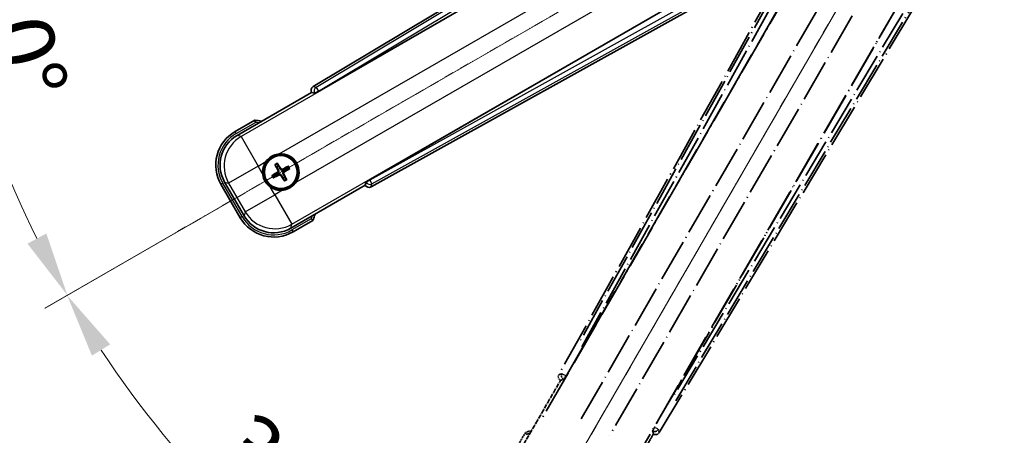
# Model space of a CAD drawing. Units: millimetres. Extents: x 43 to 12234, y 17 to 1703.
# Drawn here: x 257 to 487, y 280 to 377 of the extents above; entities that cross this region are included whole.
import ezdxf

# ---------------------------------------------------------------- set-up
doc = ezdxf.new("R2010")
doc.units = ezdxf.units.MM
doc.linetypes.add('DASH_DOUBLE_DOT', pattern=[0.4398, 0.24, -0.06, 0.0098, -0.06, 0.01, -0.06])
doc.linetypes.add('LONG_DASH_DOTTED', pattern=[0.61, 0.48, -0.06, 0.01, -0.06])
for name, color, linetype, lineweight in [('Dimension (ISO)', 7, 'Continuous', 18), ('Overlay (ISO)', 7, 'LONG_DASH_DOTTED', 35), ('Sketch Geometry (ISO)', 7, 'Continuous', 18), ('Visible (ISO)', 7, 'Continuous', 35), ('Visible Narrow (ISO)', 7, 'Continuous', 25)]:
    doc.layers.add(name, color=color, linetype=linetype, lineweight=lineweight)
doc.styles.add('Note Text (TK)', font='MS PGothic.ttf')
doc.dimstyles.new('Default - Method 1b (TK)', dxfattribs={"dimscale": 6, "dimtxt": 2.5, "dimasz": 2.5, "dimexe": 1, "dimexo": 1.5, "dimgap": 1, "dimtad": 1, "dimtoh": 1, "dimrnd": 1e-08, "dimdsep": 46, "dimtxsty": 'Note Text (TK)', "dimcen": 0.09, "dimdle": 5, "dimclrd": 100, "dimclre": 100, "dimclrt": 7, "dimadec": 1, "dimazin": 1, "dimtfac": 1, "dimtmove": 0, "dimatfit": 3, "dimfxl": 1, "dimtolj": 1, "dimlwd": -1, "dimlwe": -1, "dimarcsym": 0})

# ---------------------------------------------------------------- blocks, each defined once
blk = doc.blocks.new('*D38')
at = {"layer": 'Defpoints', "color": 0}
for p in [(479.42, 434.97), (471.62, 430.47), (474.92, 427.18), (292.5, 278.13)]:
    blk.add_point(p, dxfattribs=at)
at = {"layer": 'Dimension (ISO)', "color": 100}
for p, q in [((463.83, 425.97), (262.91, 309.97)), ((470.42, 419.38), (354.42, 218.47))]:
    blk.add_line(p, q, dxfattribs=at)
blk.add_arc((479.42, 434.97), 244, 213.5228, 236.4772, dxfattribs=at)
for points in [[(273.88, 298.9), (278.13, 301.54), (268.11, 312.97)], [(345.98, 233.68), (343.35, 229.43), (357.42, 223.66)]]:
    blk.add_solid(points, dxfattribs=at)
at = {"layer": 'Dimension (ISO)', "color": 7, "insert": (306.79, 281.63), "char_height": 15, "attachment_point": 4, "rotation": 315, "style": 'Note Text (TK)'}
blk.add_mtext('\\A1;30°', dxfattribs=at)
blk = doc.blocks.new('*D39')
at = {"layer": 'Defpoints', "color": 0}
for p in [(470.42, 434.97), (479.42, 434.97), (471.62, 430.47), (239.18, 392.61)]:
    blk.add_point(p, dxfattribs=at)
at = {"layer": 'Dimension (ISO)', "color": 100}
for p, q in [((461.42, 434.97), (229.47, 434.97)), ((463.83, 425.97), (262.96, 310))]:
    blk.add_line(p, q, dxfattribs=at)
blk.add_arc((479.42, 434.97), 243.94, 183.5237, 206.4763, dxfattribs=at)
for points in [[(233.44, 419.9), (238.43, 420.06), (235.47, 434.97)], [(263.26, 327.4), (258.86, 325.03), (268.16, 313)]]:
    blk.add_solid(points, dxfattribs=at)
at = {"layer": 'Dimension (ISO)', "color": 7, "insert": (253.3, 388.5), "char_height": 15, "attachment_point": 4, "rotation": 285, "style": 'Note Text (TK)'}
blk.add_mtext('\\A1;30°', dxfattribs=at)

msp = doc.modelspace()

# ---------------------------------------------------------------- linework, layer by layer
at = {"layer": 'Overlay (ISO)', "ltscale": 21.376524}
for p, q in [((458.7504, 431.2421), (382.7015, 294.4893)), ((406.1115, 280.9735), (486.5185, 415.2103))]:
    msp.add_line(p, q, dxfattribs=at)
at = {"layer": 'Overlay (ISO)', "ltscale": 20.88908}
for p, q in [((384.3858, 294.1502), (460.8399, 426.5725)), ((481.4298, 414.6849), (404.9757, 282.2627))]:
    msp.add_line(p, q, dxfattribs=at)
at = {"layer": 'Overlay (ISO)', "ltscale": 19.197996}
for p, q in [((455.5146, 424.3276), (387.216, 301.5116)), ((409.9357, 288.3943), (482.1482, 408.9507))]:
    msp.add_line(p, q, dxfattribs=at)
at = {"layer": 'Overlay (ISO)', "ltscale": 19.075785}
for p, q in [((388.0625, 300.984), (455.9263, 423.0182)), ((480.8084, 408.6525), (409.0556, 288.8636))]:
    msp.add_line(p, q, dxfattribs=at)
at = {"layer": 'Overlay (ISO)', "ltscale": 21.371948}
for p, q in [((456.5627, 419.0423), (378.3414, 283.559)), ((398.8256, 271.7324), (477.047, 407.2157))]:
    msp.add_line(p, q, dxfattribs=at)
at = {"layer": 'Overlay (ISO)', "ltscale": 20.580603}
for p, q in [((387.9033, 284.1816), (463.2283, 414.6483)), ((469.9089, 410.7913), (394.5838, 280.3245))]:
    msp.add_line(p, q, dxfattribs=at)
at = {"layer": 'Overlay (ISO)', "ltscale": 0.59363}
for p, q in [((383.3856, 294.6785), (382.7375, 294.4992)), ((383.11, 293.1523), (383.7581, 293.3316)), ((404.5806, 281.3097), (404.7494, 280.6588)), ((406.1021, 281.0097), (405.9333, 281.6606))]:
    msp.add_line(p, q, dxfattribs=at)
at = {"layer": 'Overlay (ISO)', "ltscale": 0.143523}
for p, q in [((383.4297, 294.684), (384.2275, 294.2403)), ((384.2552, 294.1401), (383.7987, 293.3495)), ((404.5758, 281.3539), (405.0322, 282.1445)), ((405.1329, 282.1706), (405.916, 281.7015))]:
    msp.add_line(p, q, dxfattribs=at)
at = {"layer": 'Overlay (ISO)', "ltscale": 0.010361}
for p, q in [((384.3811, 294.1529), (384.2969, 294.2016)), ((405.0646, 282.2113), (404.9804, 282.26))]:
    msp.add_line(p, q, dxfattribs=at)
at = {"layer": 'Overlay (ISO)', "ltscale": 2.154545}
for p, q in [((373.0759, 275.7856), (383.0911, 293.1325)), ((404.7417, 280.6325), (394.7265, 263.2856))]:
    msp.add_line(p, q, dxfattribs=at)
at = {"layer": 'Overlay (ISO)', "ltscale": 0.002019}
for p, q in [((383.074, 293.1424), (383.0911, 293.1325)), ((404.7417, 280.6325), (404.7588, 280.6227))]:
    msp.add_line(p, q, dxfattribs=at)
at = {"layer": 'Overlay (ISO)', "ltscale": 0.659679}
for p, q in [((383.0911, 293.1325), (383.8186, 293.3274)), ((404.5468, 281.36), (404.7417, 280.6325))]:
    msp.add_line(p, q, dxfattribs=at)
at = {"layer": 'Overlay (ISO)', "ltscale": 0.002629}
for p, q in [((383.7954, 293.3408), (383.8173, 293.3282)), ((404.548, 281.3593), (404.57, 281.3466))]:
    msp.add_line(p, q, dxfattribs=at)
at = {"layer": 'Overlay (ISO)', "ltscale": 0.574839}
msp.add_line((374.8975, 280.9408), (372.2251, 276.312), dxfattribs=at)
at = {"layer": 'Overlay (ISO)', "ltscale": 0.166859}
msp.add_arc((381.4064, 265.2146), 17.02, 107.259081, 112.484111, dxfattribs=at)
at = {"layer": 'Overlay (ISO)', "ltscale": 0.076064}
msp.add_arc((381.4064, 265.2146), 16.52, 109.306934, 111.762636, dxfattribs=at)
at = {"layer": 'Overlay (ISO)', "ltscale": 0.166556}
for centre, major_axis in [((383.5824, 294.0079), (-0.971, -0.2686)), ((405.2542, 281.4958), (0.2529, -0.9752))]:
    msp.add_ellipse(centre, major_axis=major_axis, ratio=0.99255093, start_param=5.50956512, end_param=7.0568055, dxfattribs=at)
at = {"layer": 'Overlay (ISO)', "ltscale": 0.149691}
for centre, major_axis in [((384.2922, 294.2043), (0.2666, -0.9638)), ((405.0693, 282.2086), (0.968, 0.251))]:
    msp.add_ellipse(centre, major_axis=major_axis, ratio=0.99255093, start_param=4.01613081, end_param=5.40864715, dxfattribs=at)
at = {"layer": 'Overlay (ISO)', "ltscale": 0.159768}
for centre, major_axis, start_param, end_param in [((384.3101, 294.194), (-0.5, -0.866), 0.08726646, 1.57079633), ((405.0515, 282.2189), (0.5, 0.866), 1.57079633, 3.05432619)]:
    msp.add_ellipse(centre, major_axis=major_axis, ratio=0.08748866, start_param=start_param, end_param=end_param, dxfattribs=at)
at = {"layer": 'Overlay (ISO)', "ltscale": 0.086815}
msp.add_open_spline([(375.2449, 280.5425), (375.2442, 280.5434), (375.2434, 280.5442), (375.2176, 280.5739), (375.1926, 280.6027), (375.1437, 280.6589), (375.1199, 280.6863), (375.0567, 280.7588), (375.02, 280.8009), (374.96, 280.8695), (374.9367, 280.896), (374.9055, 280.9317), (374.8975, 280.9408), (374.8975, 280.9408)], degree=3, knots=[-0.0809227639, -0.0809227639, -0.0809227639, -0.0809227639, -0.0805886357, -0.0805886357, -0.0691479127, -0.0691479127, -0.0577655589, -0.0577655589, -0.0376220805, -0.0376220805, -0.0185556094, -0.0185556094, 0, 0, 0, 0], dxfattribs=at)
at = {"layer": 'Sketch Geometry (ISO)', "color": 4, "linetype": 'DASH_DOUBLE_DOT', "lineweight": 18, "ltscale": 9.052937}
for q in [(293.2209, 327.4729), (371.9164, 248.7774)]:
    msp.add_line((479.4164, 434.9729), q, dxfattribs=at)
at = {"layer": 'Visible (ISO)'}
for p, q in [((459.6538, 442.0749), (325.417, 361.6679)), ((326.7062, 360.5322), (459.1285, 436.9862)), ((471.0161, 416.3963), (338.5938, 339.9423)), ((338.9328, 338.258), (475.6856, 414.3069)), ((307.7292, 350.283), (325.076, 360.2982)), ((325.0662, 360.3152), (325.076, 360.2982)), ((325.076, 360.2982), (325.8035, 360.1033)), ((311.8843, 353.8366), (307.2555, 351.1642)), ((316.6166, 343.3441), (316.9658, 342.8961)), ((317.355, 343.1209), (317.1417, 343.6473)), ((319.5239, 343.0089), (319.0759, 342.6597)), ((319.3006, 342.2705), (319.827, 342.4839)), ((316.5047, 341.1752), (315.9783, 340.9619)), ((316.2814, 340.4368), (316.7294, 340.786)), ((318.4503, 340.3249), (318.6637, 339.7985)), ((319.1887, 340.1016), (318.8395, 340.5496)), ((303.9613, 338.87), (308.4613, 331.0757)), ((309.3426, 331.5494), (304.8121, 339.3963)), ((337.576, 338.6475), (320.2292, 328.6323)), ((337.771, 339.375), (337.576, 338.6475)), ((337.576, 338.6475), (337.5859, 338.6305)), ((320.7555, 327.7815), (325.3843, 330.454))]:
    msp.add_line(p, q, dxfattribs=at)
for radius in [4, 3.8385]:
    msp.add_circle((317.9027, 341.7229), radius, dxfattribs=at)
for centre, radius, start, end in [((309.6581, 336.9629), 17.02, 77.259081, 82.484111), ((311.7555, 343.37), 9, 120, 210), ((317.9027, 341.7229), 4.25, 324.8332, 95.1668), ((317.9027, 341.7229), 4.25, 144.8332, 185.1668), ((317.9027, 341.7229), 1.5014, 111.392281, 128.607719), ((317.9027, 341.7229), 1.5014, 21.392281, 38.607719), ((317.9027, 341.7229), 1.5014, 201.392281, 218.607719), ((317.9027, 341.7229), 1.5014, 291.392281, 308.607719), ((317.9027, 341.7229), 4.25, 234.8332, 275.1668), ((316.2555, 335.5757), 9, 210, 300), ((309.6581, 336.9629), 17.02, 337.515889, 342.740919)]:
    msp.add_arc(centre, radius, start, end, dxfattribs=at)
for centre, major_axis, ratio, start_param, end_param in [((325.9393, 360.8107), (-0.9752, 0.2529), 0.99255093, 5.50956512, 7.0568055), ((326.6625, 360.608), (-0.866, -0.5), 0.08748866, 0.08726646, 1.57079633), ((311.7973, 343.3588), (-7.7863, 2.0863), 0.99243251, 5.50158524, 7.06478537), ((318.0324, 341.7914), (3.0339, -5.7466), 0.08715574, 4.36672138, 4.60659097), ((317.7785, 341.6448), (-3.4598, 5.5008), 0.08715574, 4.81818699, 5.05805658), ((317.9711, 341.5931), (-5.7466, -3.0339), 0.08715574, 4.36672138, 4.60659097), ((317.8245, 341.847), (5.5008, 3.4598), 0.08715574, 4.81818699, 5.05805658), ((317.9808, 341.5987), (-5.5008, -3.4598), 0.08715574, 4.81818699, 5.05805658), ((317.8342, 341.8526), (5.7466, 3.0339), 0.08715574, 4.36672138, 4.60659097), ((318.0268, 341.801), (3.4598, -5.5008), 0.08715574, 4.81818699, 5.05805658), ((317.7729, 341.6544), (-3.0339, 5.7466), 0.08715574, 4.36672138, 4.60659097), ((338.6375, 339.8665), (0.866, 0.5), 0.08748866, 1.57079633, 3.05432619), ((338.4515, 339.1389), (-0.2686, -0.971), 0.99255093, 5.50956512, 7.0568055), ((316.2667, 335.6175), (-2.0863, -7.7863), 0.99243251, 5.50158524, 7.06478537)]:
    msp.add_ellipse(centre, major_axis=major_axis, ratio=ratio, start_param=start_param, end_param=end_param, dxfattribs=at)
for points, knots in [([(311.986, 353.318), (311.9858, 353.3191), (311.9856, 353.3202), (311.9782, 353.3588), (311.9709, 353.3962), (311.9567, 353.4694), (311.9497, 353.505), (311.9312, 353.5994), (311.9204, 353.6542), (311.9028, 353.7436), (311.8959, 353.7783), (311.8867, 353.8248), (311.8843, 353.8366), (311.8843, 353.8366)], [-0.0809227639, -0.0809227639, -0.0809227639, -0.0809227639, -0.0805886357, -0.0805886357, -0.0691479127, -0.0691479127, -0.0577655589, -0.0577655589, -0.0376220805, -0.0376220805, -0.0185556094, -0.0185556094, 0, 0, 0, 0]), ([(314.4284, 344.1707), (314.4826, 344.2477), (314.5395, 344.323), (314.9323, 344.8084), (315.3471, 345.1549), (316.2082, 345.6521), (316.7157, 345.838), (317.3324, 345.9355), (317.4261, 345.9471), (317.5199, 345.9556)], [4.535339596, 4.535339596, 4.535339596, 4.535339596, 4.561894963, 4.561894963, 4.711051305, 4.711051305, 4.860207647, 4.860207647, 4.886763014, 4.886763014, 4.886763014, 4.886763014]), ([(316.6166, 343.3441), (316.6127, 343.3491), (316.6075, 343.3566), (316.5959, 343.3745), (316.5873, 343.3887), (316.5719, 343.4155), (316.5623, 343.4329), (316.5475, 343.4611), (316.5396, 343.4766), (316.5332, 343.4897)], [0.0459372434, 0.0459372434, 0.0459372434, 0.0459372434, 0.0499619147, 0.0499619147, 0.0549494088, 0.0549494088, 0.0600073503, 0.0600073503, 0.0644982316, 0.0644982316, 0.0644982316, 0.0644982316]), ([(317.0573, 343.7923), (317.0654, 343.7801), (317.0749, 343.7656), (317.0919, 343.7386), (317.1021, 343.7217), (317.1177, 343.6949), (317.1257, 343.6803), (317.1354, 343.6614), (317.1393, 343.6531), (317.1417, 343.6473)], [0.0156348301, 0.0156348301, 0.0156348301, 0.0156348301, 0.0201257115, 0.0201257115, 0.0251836529, 0.0251836529, 0.0301711471, 0.0301711471, 0.0341958184, 0.0341958184, 0.0341958184, 0.0341958184]), ([(317.214, 342.1353), (317.2325, 342.0994), (317.2452, 342.0573), (317.2529, 341.9715), (317.2478, 341.9278), (317.2239, 341.8501), (317.2034, 341.811), (317.1542, 341.751), (317.1279, 341.728), (317.1, 341.7101)], [0, 0, 0, 0, 0.0121827904, 0.0121827904, 0.0243655807, 0.0243655807, 0.0365656453, 0.0365656453, 0.0463302673, 0.0463302673, 0.0463302673, 0.0463302673]), ([(317.3658, 342.2154), (317.3887, 342.1763), (317.4061, 342.1336), (317.4261, 342.0563), (317.432, 342.016), (317.4323, 341.9335), (317.4266, 341.8914), (317.4061, 341.8149), (317.3899, 341.7756), (317.3485, 341.7044), (317.3232, 341.6724), (317.2673, 341.6154), (317.2308, 341.5871), (317.1915, 341.5647)], [0.2183706741, 0.2183706741, 0.2183706741, 0.2183706741, 0.2324387752, 0.2324387752, 0.2443116158, 0.2443116158, 0.2561844563, 0.2561844563, 0.2680572968, 0.2680572968, 0.2799301374, 0.2799301374, 0.2939982384, 0.2939982384, 0.2939982384, 0.2939982384]), ([(318.3952, 342.2597), (318.3561, 342.2368), (318.3134, 342.2194), (318.2361, 342.1994), (318.1958, 342.1936), (318.1133, 342.1933), (318.0712, 342.1989), (317.9947, 342.2194), (317.9554, 342.2356), (317.8842, 342.277), (317.8522, 342.3023), (317.7952, 342.3582), (317.7669, 342.3947), (317.7445, 342.4341)], [0.2183706741, 0.2183706741, 0.2183706741, 0.2183706741, 0.2324387752, 0.2324387752, 0.2443116158, 0.2443116158, 0.2561844563, 0.2561844563, 0.2680572968, 0.2680572968, 0.2799301374, 0.2799301374, 0.2939982384, 0.2939982384, 0.2939982384, 0.2939982384]), ([(318.3151, 342.4116), (318.2792, 342.393), (318.2371, 342.3803), (318.1513, 342.3726), (318.1076, 342.3777), (318.0299, 342.4016), (317.9908, 342.4221), (317.9308, 342.4713), (317.9078, 342.4976), (317.8899, 342.5255)], [0, 0, 0, 0, 0.0121827904, 0.0121827904, 0.0243655807, 0.0243655807, 0.0365656453, 0.0365656453, 0.0463302673, 0.0463302673, 0.0463302673, 0.0463302673]), ([(319.5239, 343.0089), (319.5289, 343.0128), (319.5364, 343.0181), (319.5543, 343.0296), (319.5685, 343.0382), (319.5953, 343.0536), (319.6127, 343.0632), (319.6409, 343.078), (319.6563, 343.0859), (319.6695, 343.0923)], [0.0459372434, 0.0459372434, 0.0459372434, 0.0459372434, 0.0499619147, 0.0499619147, 0.0549494088, 0.0549494088, 0.0600073503, 0.0600073503, 0.0644982316, 0.0644982316, 0.0644982316, 0.0644982316]), ([(319.972, 342.5682), (319.9599, 342.5601), (319.9454, 342.5506), (319.9184, 342.5337), (319.9014, 342.5234), (319.8747, 342.5079), (319.8601, 342.4999), (319.8412, 342.4902), (319.8329, 342.4862), (319.827, 342.4839)], [0.0156348301, 0.0156348301, 0.0156348301, 0.0156348301, 0.0201257115, 0.0201257115, 0.0251836529, 0.0251836529, 0.0301711471, 0.0301711471, 0.0341958184, 0.0341958184, 0.0341958184, 0.0341958184]), ([(315.4548, 338.2486), (315.3778, 338.3028), (315.3025, 338.3598), (314.8171, 338.7525), (314.4706, 339.1673), (313.9735, 340.0284), (313.7875, 340.5359), (313.69, 341.1526), (313.6784, 341.2463), (313.6699, 341.3401)], [4.535339596, 4.535339596, 4.535339596, 4.535339596, 4.561894963, 4.561894963, 4.711051305, 4.711051305, 4.860207647, 4.860207647, 4.886763014, 4.886763014, 4.886763014, 4.886763014]), ([(315.8333, 340.8775), (315.8454, 340.8856), (315.8599, 340.8951), (315.8869, 340.9121), (315.9039, 340.9223), (315.9306, 340.9379), (315.9452, 340.9459), (315.9641, 340.9556), (315.9724, 340.9595), (315.9783, 340.9619)], [0.0156348301, 0.0156348301, 0.0156348301, 0.0156348301, 0.0201257115, 0.0201257115, 0.0251836529, 0.0251836529, 0.0301711471, 0.0301711471, 0.0341958184, 0.0341958184, 0.0341958184, 0.0341958184]), ([(316.2814, 340.4368), (316.2764, 340.4329), (316.2689, 340.4277), (316.251, 340.4161), (316.2368, 340.4076), (316.21, 340.3921), (316.1926, 340.3826), (316.1644, 340.3677), (316.149, 340.3598), (316.1358, 340.3534)], [0.0459372434, 0.0459372434, 0.0459372434, 0.0459372434, 0.0499619147, 0.0499619147, 0.0549494088, 0.0549494088, 0.0600073503, 0.0600073503, 0.0644982316, 0.0644982316, 0.0644982316, 0.0644982316]), ([(317.4101, 341.186), (317.4492, 341.2089), (317.492, 341.2264), (317.5692, 341.2463), (317.6096, 341.2522), (317.692, 341.2525), (317.7341, 341.2468), (317.8106, 341.2263), (317.8499, 341.2101), (317.9211, 341.1687), (317.9531, 341.1434), (318.0101, 341.0875), (318.0384, 341.0511), (318.0608, 341.0117)], [0.2183706741, 0.2183706741, 0.2183706741, 0.2183706741, 0.2324387752, 0.2324387752, 0.2443116158, 0.2443116158, 0.2561844563, 0.2561844563, 0.2680572968, 0.2680572968, 0.2799301374, 0.2799301374, 0.2939982384, 0.2939982384, 0.2939982384, 0.2939982384]), ([(317.4903, 341.0342), (317.5261, 341.0527), (317.5682, 341.0654), (317.654, 341.0731), (317.6978, 341.068), (317.7754, 341.0441), (317.8145, 341.0236), (317.8745, 340.9744), (317.8975, 340.9481), (317.9154, 340.9202)], [0, 0, 0, 0, 0.0121827904, 0.0121827904, 0.0243655807, 0.0243655807, 0.0365656453, 0.0365656453, 0.0463302673, 0.0463302673, 0.0463302673, 0.0463302673]), ([(318.4395, 341.2303), (318.4166, 341.2694), (318.3992, 341.3122), (318.3792, 341.3894), (318.3734, 341.4298), (318.3731, 341.5122), (318.3787, 341.5543), (318.3992, 341.6308), (318.4154, 341.6701), (318.4568, 341.7413), (318.4821, 341.7734), (318.538, 341.8303), (318.5745, 341.8586), (318.6139, 341.881)], [0.2183706741, 0.2183706741, 0.2183706741, 0.2183706741, 0.2324387752, 0.2324387752, 0.2443116158, 0.2443116158, 0.2561844563, 0.2561844563, 0.2680572968, 0.2680572968, 0.2799301374, 0.2799301374, 0.2939982384, 0.2939982384, 0.2939982384, 0.2939982384]), ([(318.5914, 341.3105), (318.5728, 341.3464), (318.5601, 341.3884), (318.5524, 341.4742), (318.5575, 341.518), (318.5814, 341.5956), (318.6019, 341.6347), (318.6511, 341.6947), (318.6774, 341.7178), (318.7053, 341.7357)], [0, 0, 0, 0, 0.0121827904, 0.0121827904, 0.0243655807, 0.0243655807, 0.0365656453, 0.0365656453, 0.0463302673, 0.0463302673, 0.0463302673, 0.0463302673]), ([(318.748, 339.6535), (318.7399, 339.6656), (318.7304, 339.6801), (318.7135, 339.7071), (318.7032, 339.7241), (318.6877, 339.7509), (318.6796, 339.7654), (318.67, 339.7843), (318.666, 339.7926), (318.6637, 339.7985)], [0.0156348301, 0.0156348301, 0.0156348301, 0.0156348301, 0.0201257115, 0.0201257115, 0.0251836529, 0.0251836529, 0.0301711471, 0.0301711471, 0.0341958184, 0.0341958184, 0.0341958184, 0.0341958184]), ([(319.1887, 340.1016), (319.1926, 340.0966), (319.1978, 340.0891), (319.2094, 340.0712), (319.218, 340.057), (319.2334, 340.0302), (319.243, 340.0128), (319.2578, 339.9847), (319.2657, 339.9692), (319.2721, 339.9561)], [0.0459372434, 0.0459372434, 0.0459372434, 0.0459372434, 0.0499619147, 0.0499619147, 0.0549494088, 0.0549494088, 0.0600073503, 0.0600073503, 0.0644982316, 0.0644982316, 0.0644982316, 0.0644982316]), ([(321.3769, 339.275), (321.3227, 339.198), (321.2658, 339.1227), (320.873, 338.6373), (320.4582, 338.2908), (319.5971, 337.7937), (319.0897, 337.6077), (318.4729, 337.5102), (318.3792, 337.4986), (318.2854, 337.4901)], [4.535339596, 4.535339596, 4.535339596, 4.535339596, 4.561894963, 4.561894963, 4.711051305, 4.711051305, 4.860207647, 4.860207647, 4.886763014, 4.886763014, 4.886763014, 4.886763014]), ([(324.986, 330.8014), (324.9869, 330.8006), (324.9877, 330.7999), (325.0174, 330.7741), (325.0462, 330.7491), (325.1024, 330.7002), (325.1298, 330.6764), (325.2023, 330.6132), (325.2444, 330.5764), (325.313, 330.5165), (325.3396, 330.4932), (325.3752, 330.4619), (325.3843, 330.454), (325.3843, 330.454)], [-0.0003347789, -0.0003347789, -0.0003347789, -0.0003347789, 0, 0, 0.011463002, 0.011463002, 0.0228675214, 0.0228675214, 0.0430502261, 0.0430502261, 0.0621538264, 0.0621538264, 0.0807455701, 0.0807455701, 0.0807455701, 0.0807455701])]:
    msp.add_open_spline(points, degree=3, knots=knots, dxfattribs=at)
for points, weights in [([(316.9658, 342.8961), (317.236, 342.4369), (317.3658, 342.2154)], [1, 1.44871715606, 1.83096126169]), ([(317.7445, 342.4341), (317.6176, 342.6572), (317.355, 343.1209)], [1.83096126169, 1.44871715606, 1]), ([(319.0759, 342.6597), (318.6167, 342.3895), (318.3952, 342.2597)], [1, 1.44871715606, 1.83096126169]), ([(318.6139, 341.881), (318.837, 342.0079), (319.3006, 342.2705)], [1.83096126169, 1.44871715606, 1]), ([(317.1915, 341.5647), (316.9683, 341.4378), (316.5047, 341.1752)], [1.83096126169, 1.44871715606, 1]), ([(316.7294, 340.786), (317.1886, 341.0562), (317.4101, 341.186)], [1, 1.44871715606, 1.83096126169]), ([(318.0608, 341.0117), (318.1877, 340.7885), (318.4503, 340.3249)], [1.83096126169, 1.44871715606, 1]), ([(318.8395, 340.5496), (318.5693, 341.0088), (318.4395, 341.2303)], [1, 1.44871715606, 1.83096126169])]:
    msp.add_rational_spline(points, weights, degree=2, dxfattribs=at)
at = {"layer": 'Visible Narrow (ISO)'}
for p, q in [((460.0918, 441.7165), (326.1403, 361.4804)), ((326.6522, 360.6258), (459.751, 440.3511)), ((459.1861, 436.9491), (308.6491, 350.0365)), ((317.5199, 345.9556), (462.483, 429.65)), ((466.34, 422.9695), (321.3769, 339.275)), ((320.4757, 329.5522), (471.0127, 416.4648)), ((474.2414, 415.253), (338.6478, 339.8487)), ((339.132, 338.9781), (475.5943, 414.8655)), ((325.0662, 360.3152), (325.7894, 360.1277)), ((326.1403, 361.4804), (325.417, 361.6679)), ((326.6522, 360.6258), (325.7894, 360.1277)), ((326.1403, 361.4804), (326.6522, 360.6258)), ((326.7062, 360.5322), (326.6522, 360.6258)), ((325.7894, 360.1277), (325.8035, 360.1033)), ((307.5055, 350.7312), (307.2555, 351.1642)), ((307.5055, 350.7312), (311.986, 353.318)), ((308.6491, 350.0365), (307.7292, 350.283)), ((308.6491, 350.0365), (312.6339, 343.1346)), ((312.6339, 343.1346), (305.732, 339.1499)), ((312.6339, 343.1346), (314.4284, 344.1707)), ((313.6699, 341.3401), (312.6339, 343.1346)), ((317.214, 342.1353), (317.3658, 342.2154)), ((317.8899, 342.5255), (317.7445, 342.4341)), ((318.3151, 342.4116), (318.3952, 342.2597)), ((317.1, 341.7101), (317.1915, 341.5647)), ((317.4903, 341.0342), (317.4101, 341.186)), ((317.9154, 340.9202), (318.0608, 341.0117)), ((318.5914, 341.3105), (318.4395, 341.2303)), ((318.7053, 341.7357), (318.6139, 341.881)), ((337.7851, 339.3506), (338.6478, 339.8487)), ((338.6478, 339.8487), (338.5938, 339.9423)), ((338.6478, 339.8487), (339.132, 338.9781)), ((304.3943, 339.12), (303.9613, 338.87)), ((308.8943, 331.3257), (304.3943, 339.12)), ((304.8121, 339.3963), (305.732, 339.1499)), ((305.732, 339.1499), (309.589, 332.4693)), ((316.4909, 336.4541), (315.4548, 338.2486)), ((318.2854, 337.4901), (316.4909, 336.4541)), ((337.7851, 339.3506), (337.5859, 338.6305)), ((337.771, 339.375), (337.7851, 339.3506)), ((338.9328, 338.258), (339.132, 338.9781)), ((309.589, 332.4693), (316.4909, 336.4541)), ((316.4909, 336.4541), (320.4757, 329.5522)), ((308.8943, 331.3257), (308.4613, 331.0757)), ((309.589, 332.4693), (309.3426, 331.5494)), ((324.986, 330.8014), (320.5055, 328.2145)), ((320.2292, 328.6323), (320.4757, 329.5522)), ((320.5055, 328.2145), (320.7555, 327.7815))]:
    msp.add_line(p, q, dxfattribs=at)
for centre, radius, start, end in [((309.6581, 336.9629), 16.52, 79.170506, 81.899064), ((311.7555, 343.37), 8.5, 120, 210), ((317.9027, 341.7229), 2.2354, 112.220575, 127.779425), ((317.9027, 341.7229), 2.0694, 111.576216, 128.423784), ((317.9027, 341.7229), 2.0694, 21.576216, 38.423784), ((317.9027, 341.7229), 2.2354, 22.220575, 37.779425), ((317.9027, 341.7229), 2.2354, 202.220575, 217.779425), ((317.9027, 341.7229), 2.0694, 201.576216, 218.423784), ((317.9027, 341.7229), 2.0694, 291.576216, 308.423784), ((317.9027, 341.7229), 2.2354, 292.220575, 307.779425), ((316.2555, 335.5757), 8.5, 210, 300), ((309.6581, 336.9629), 16.52, 338.100936, 340.829494)]:
    msp.add_arc(centre, radius, start, end, dxfattribs=at)
for centre, major_axis, ratio, start_param, end_param in [((326.6522, 360.6258), (-0.251, -0.968), 0.99255093, 3.93876879, 5.48600917), ((312.6339, 343.1346), (-2.0706, -7.7274), 0.99243251, 3.93078892, 5.49398905), ((338.6478, 339.8487), (0.9638, -0.2666), 0.99255093, 3.93876879, 5.48600917), ((316.4909, 336.4541), (7.7274, -2.0706), 0.99243251, 3.93078892, 5.49398905)]:
    msp.add_ellipse(centre, major_axis=major_axis, ratio=ratio, start_param=start_param, end_param=end_param, dxfattribs=at)

# ---------------------------------------------------------------- dimensions: what is measured, and where the dimension line sits
at = {"layer": 'Dimension (ISO)', "color": 100}
for base, p1, p2, picture, middle in [((239.1808, 392.6128), (470.4164, 434.9729), (471.6222, 430.4729), '*D39', (243.7869, 371.8361)), ((292.5015, 278.1327), (471.6222, 430.4729), (474.9164, 427.1786), '*D38', (306.8823, 262.4388))]:
    dim = msp.add_angular_dim_3p(base=base, center=(479.4164, 434.9729), p1=p1, p2=p2, dimstyle='Default - Method 1b (TK)', override={"dimgap": 1, "dimtoh": 0, "dimadec": 0, "dimtol": 0, "dimlim": 0, "dimtp": 0, "dimtm": 0, "dimtdec": 0}, dxfattribs=at)
    dim.commit()
    dim.dimension.update_dxf_attribs({"geometry": picture, "text_midpoint": middle, "dimtype": 165})

doc.saveas('drawing.dxf')
